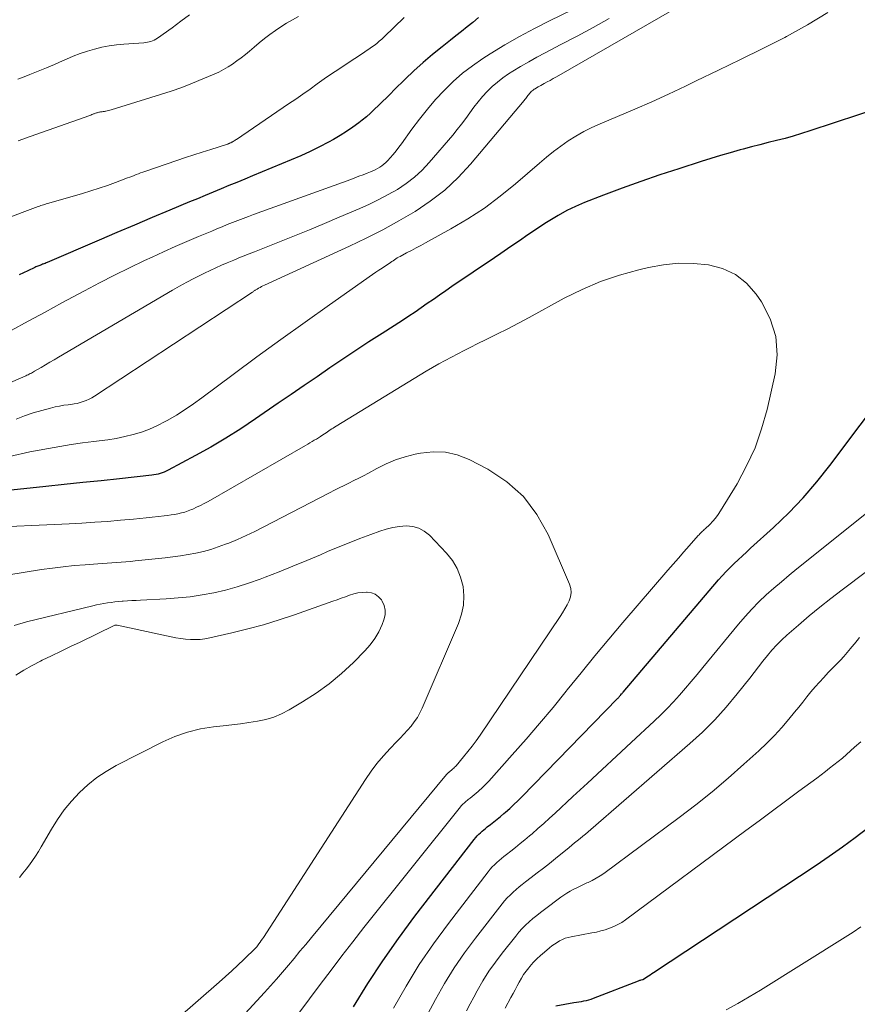
# Model space of a CAD drawing. Units: feet. Extents: x 1960000 to 1965049, y 545000 to 550000.
# Drawn here: x 1960543 to 1960700, y 545310 to 545495 of the extents above; entities that cross this region are included whole.
import ezdxf

# ---------------------------------------------------------------- set-up
doc = ezdxf.new("R2010")
doc.units = ezdxf.units.FT
doc.header["$LTSCALE"] = 100
doc.header["$MEASUREMENT"] = 0
doc.layers.add('CONTOUR INDEX', color=32, linetype='Continuous', lineweight=25)
doc.layers.add('CONTOUR INTERMEDIATE', color=40, linetype='Continuous', lineweight=15)

msp = doc.modelspace()

# ---------------------------------------------------------------- linework, layer by layer
at = {"layer": 'CONTOUR INDEX', "flags": 128}
for points, elevation in [([(1960629.18, 545495.59), (1960628.06, 545494.68), (1960627.02, 545493.84), (1960625.98, 545493.01), (1960624.92, 545492.18), (1960623.87, 545491.35), (1960622.31, 545490.13), (1960620.51, 545488.67), (1960618.73, 545487.17), (1960617.02, 545485.6), (1960615.34, 545484), (1960613.33, 545482), (1960612.59, 545481.27), (1960611.85, 545480.54), (1960611.11, 545479.8), (1960610.38, 545479.07), (1960609.63, 545478.35), (1960608.86, 545477.65), (1960608.07, 545476.97), (1960607.27, 545476.32), (1960606.65, 545475.83), (1960605.51, 545474.98), (1960604.34, 545474.16), (1960603.13, 545473.4), (1960601.89, 545472.68), (1960600.98, 545472.18), (1960599.26, 545471.28), (1960597.52, 545470.41), (1960595.75, 545469.6), (1960593.96, 545468.83), (1960586.69, 545465.84), (1960585.21, 545465.23), (1960583.72, 545464.62), (1960582.24, 545464.01), (1960580.76, 545463.4), (1960579.28, 545462.78), (1960577.8, 545462.17), (1960576.32, 545461.55), (1960574.84, 545460.93), (1960571.14, 545459.39), (1960567.81, 545457.99), (1960564.49, 545456.58), (1960561.16, 545455.17), (1960557.85, 545453.75), (1960548.08, 545449.56), (1960547.88, 545449.47), (1960547.67, 545449.39), (1960547.47, 545449.31), (1960547.26, 545449.23), (1960547.21, 545449.21), (1960547.03, 545449.14), (1960546.85, 545449.07), (1960546.67, 545449), (1960546.49, 545448.93), (1960546.31, 545448.86), (1960546.13, 545448.79), (1960545.95, 545448.71), (1960545.77, 545448.63), (1960544.46, 545448.01), (1960543.63, 545447.62), (1960542.8, 545447.21)], 940), ([(1960705.17, 545478.84), (1960691.42, 545474.28), (1960689.88, 545473.79), (1960688.33, 545473.32), (1960686.77, 545472.89), (1960685.2, 545472.48), (1960683.62, 545472.09), (1960682.05, 545471.69), (1960680.48, 545471.28), (1960678.92, 545470.87), (1960678.34, 545470.71), (1960676.49, 545470.2), (1960674.64, 545469.67), (1960672.81, 545469.11), (1960670.98, 545468.54), (1960666.79, 545467.19), (1960663.23, 545466.01), (1960659.68, 545464.78), (1960656.16, 545463.5), (1960652.64, 545462.18), (1960649.08, 545460.8), (1960647.38, 545460.08), (1960645.73, 545459.3), (1960644.12, 545458.41), (1960642.56, 545457.46), (1960641.95, 545457.07), (1960640.71, 545456.26), (1960639.48, 545455.44), (1960638.25, 545454.61), (1960637.03, 545453.77), (1960635.81, 545452.93), (1960634.59, 545452.09), (1960633.36, 545451.26), (1960632.14, 545450.42), (1960624.16, 545445.03), (1960623, 545444.23), (1960621.84, 545443.43), (1960620.68, 545442.62), (1960619.53, 545441.81), (1960618.38, 545441), (1960617.22, 545440.2), (1960616.04, 545439.43), (1960614.86, 545438.66), (1960611.04, 545436.22), (1960608.56, 545434.63), (1960606.1, 545433.02), (1960603.66, 545431.39), (1960601.22, 545429.74), (1960598.8, 545428.07), (1960596.37, 545426.41), (1960593.95, 545424.75), (1960591.52, 545423.08), (1960587.22, 545420.13), (1960584.46, 545418.3), (1960581.67, 545416.53), (1960578.82, 545414.85), (1960575.93, 545413.24), (1960570.81, 545410.47), (1960570.45, 545410.29), (1960570.08, 545410.13), (1960569.71, 545409.99), (1960569.33, 545409.86), (1960568.94, 545409.75), (1960568.55, 545409.66), (1960568.15, 545409.59), (1960567.76, 545409.54), (1960561.65, 545408.89), (1960558.2, 545408.52), (1960554.75, 545408.16), (1960551.29, 545407.8), (1960547.84, 545407.44), (1960534.7, 545406.07)], 920), ([(1960605.65, 545309.57), (1960608.35, 545313.95), (1960611.16, 545318.26), (1960614.12, 545322.46), (1960617.19, 545326.6), (1960628.37, 545341.07), (1960628.63, 545341.4), (1960628.91, 545341.72), (1960629.2, 545342.02), (1960629.51, 545342.32), (1960629.82, 545342.6), (1960630.15, 545342.88), (1960630.47, 545343.14), (1960630.81, 545343.41), (1960631.42, 545343.87), (1960632.05, 545344.36), (1960632.68, 545344.86), (1960633.3, 545345.38), (1960633.91, 545345.91), (1960634.26, 545346.21), (1960635.03, 545346.9), (1960635.79, 545347.61), (1960636.53, 545348.33), (1960637.27, 545349.07), (1960655.3, 545367.56), (1960655.37, 545367.64), (1960655.45, 545367.71), (1960655.52, 545367.79), (1960655.6, 545367.88), (1960655.67, 545367.96), (1960655.74, 545368.04), (1960655.81, 545368.12), (1960655.88, 545368.21), (1960655.94, 545368.28), (1960656.04, 545368.41), (1960656.14, 545368.53), (1960656.24, 545368.65), (1960656.35, 545368.77), (1960674.27, 545389.85), (1960674.97, 545390.65), (1960675.68, 545391.43), (1960676.43, 545392.18), (1960677.19, 545392.92), (1960677.97, 545393.64), (1960678.75, 545394.37), (1960679.53, 545395.08), (1960680.31, 545395.8), (1960684.61, 545399.7), (1960687.46, 545402.45), (1960690.19, 545405.29), (1960692.76, 545408.29), (1960695.22, 545411.38), (1960706.58, 545426.55)], 920), ([(1960643.66, 545309.76), (1960647.1, 545310.37), (1960647.57, 545310.45), (1960648.04, 545310.53), (1960648.5, 545310.61), (1960648.97, 545310.69), (1960649.44, 545310.79), (1960649.89, 545310.9), (1960650.35, 545311.04), (1960650.79, 545311.2), (1960659.2, 545314.49), (1960659.33, 545314.54), (1960659.46, 545314.58), (1960659.59, 545314.62), (1960659.73, 545314.65), (1960659.96, 545314.7), (1960659.98, 545314.71), (1960660, 545314.71), (1960660.02, 545314.72), (1960660.04, 545314.73), (1960660.11, 545314.75), (1960660.13, 545314.76), (1960660.15, 545314.77), (1960660.17, 545314.78), (1960660.19, 545314.79), (1960660.78, 545315.2), (1960661.09, 545315.41), (1960661.41, 545315.62), (1960661.73, 545315.83), (1960662.04, 545316.04), (1960692.61, 545336.24), (1960695.1, 545337.93), (1960697.55, 545339.65), (1960699.97, 545341.43), (1960702.35, 545343.25)], 940)]:
    msp.add_lwpolyline(points, dxfattribs=dict(at, elevation=elevation))
at = {"layer": 'CONTOUR INTERMEDIATE', "flags": 128}
for points, elevation in [([(1960675.94, 545503.03), (1960643.79, 545484.45), (1960643.22, 545484.13), (1960642.64, 545483.8), (1960642.07, 545483.49), (1960641.49, 545483.18), (1960640.9, 545482.86), (1960640.62, 545482.71), (1960640.34, 545482.55), (1960640.06, 545482.38), (1960639.78, 545482.21), (1960639.64, 545482.12), (1960639.45, 545481.98), (1960639.26, 545481.84), (1960639.08, 545481.68), (1960638.91, 545481.51), (1960638.74, 545481.34), (1960638.59, 545481.16), (1960638.45, 545480.97), (1960638.31, 545480.77), (1960638.18, 545480.58), (1960638.04, 545480.39), (1960637.89, 545480.2), (1960637.74, 545480.02), (1960627.68, 545468.05), (1960625.32, 545465.52), (1960622.82, 545463.16), (1960620.1, 545461.06), (1960617.22, 545459.14), (1960614.21, 545457.39), (1960611.16, 545455.72), (1960608.06, 545454.15), (1960604.92, 545452.64), (1960588.9, 545445.28), (1960588.63, 545445.15), (1960588.36, 545445.01), (1960588.09, 545444.87), (1960587.83, 545444.73), (1960587.53, 545444.55), (1960587.42, 545444.49), (1960587.31, 545444.42), (1960587.2, 545444.35), (1960587.1, 545444.28), (1960586.99, 545444.21), (1960586.89, 545444.14), (1960586.78, 545444.06), (1960586.67, 545443.99), (1960557, 545424.42), (1960556.49, 545424.11), (1960555.96, 545423.83), (1960555.42, 545423.59), (1960554.86, 545423.38), (1960554.29, 545423.21), (1960553.72, 545423.06), (1960553.13, 545422.95), (1960552.54, 545422.86), (1960552.05, 545422.81), (1960551.21, 545422.69), (1960550.38, 545422.56), (1960549.55, 545422.38), (1960548.73, 545422.18), (1960547.06, 545421.74), (1960545.42, 545421.25), (1960543.81, 545420.72), (1960542.22, 545420.1)], 928), ([(1960653.24, 545500.27), (1960642.51, 545495.02), (1960639.66, 545493.57), (1960636.85, 545492.06), (1960634.09, 545490.45), (1960631.37, 545488.78), (1960629.97, 545487.89), (1960628.03, 545486.55), (1960626.15, 545485.13), (1960624.39, 545483.56), (1960622.69, 545481.91), (1960621.09, 545480.17), (1960619.54, 545478.38), (1960618.07, 545476.52), (1960616.65, 545474.63), (1960614.68, 545471.89), (1960614.18, 545471.21), (1960613.66, 545470.53), (1960613.12, 545469.88), (1960612.57, 545469.24), (1960612.09, 545468.7), (1960611.75, 545468.35), (1960611.39, 545468.02), (1960611.01, 545467.73), (1960610.61, 545467.47), (1960610.18, 545467.23), (1960609.75, 545467), (1960609.31, 545466.8), (1960608.86, 545466.61), (1960608.23, 545466.36), (1960607.46, 545466.05), (1960606.68, 545465.76), (1960605.91, 545465.47), (1960605.13, 545465.18), (1960586.89, 545458.58), (1960585.9, 545458.21), (1960584.9, 545457.84), (1960583.91, 545457.46), (1960582.93, 545457.07), (1960581.94, 545456.67), (1960580.96, 545456.27), (1960579.98, 545455.87), (1960579, 545455.46), (1960576.54, 545454.43), (1960574.34, 545453.49), (1960572.14, 545452.54), (1960569.96, 545451.55), (1960567.79, 545450.55), (1960566.4, 545449.9), (1960563.55, 545448.53), (1960560.72, 545447.14), (1960557.91, 545445.7), (1960555.11, 545444.23), (1960554.05, 545443.67), (1960550.86, 545441.96), (1960547.68, 545440.24), (1960544.5, 545438.51), (1960541.32, 545436.77)], 936), ([(1960694.84, 545496.59), (1960691, 545494.24), (1960687.06, 545492.05), (1960686.71, 545491.88), (1960682.58, 545489.79), (1960678.43, 545487.73), (1960674.27, 545485.7), (1960670.1, 545483.68), (1960668.04, 545482.69), (1960664.88, 545481.21), (1960661.71, 545479.77), (1960658.52, 545478.37), (1960655.31, 545477.01), (1960652.04, 545475.65), (1960650.48, 545474.95), (1960648.95, 545474.18), (1960647.47, 545473.33), (1960646.02, 545472.41), (1960644.62, 545471.42), (1960643.25, 545470.4), (1960641.91, 545469.33), (1960640.59, 545468.23), (1960636.12, 545464.35), (1960633.24, 545462), (1960630.27, 545459.78), (1960627.16, 545457.76), (1960623.97, 545455.86), (1960619.21, 545453.24), (1960618.33, 545452.76), (1960617.44, 545452.28), (1960616.55, 545451.81), (1960615.65, 545451.34), (1960614.4, 545450.69), (1960614.13, 545450.55), (1960613.87, 545450.4), (1960613.62, 545450.23), (1960613.37, 545450.06), (1960613.12, 545449.89), (1960612.87, 545449.71), (1960612.62, 545449.54), (1960612.36, 545449.38), (1960611.66, 545448.91), (1960611.06, 545448.51), (1960610.45, 545448.11), (1960609.86, 545447.7), (1960609.26, 545447.29), (1960601.12, 545441.58), (1960596.56, 545438.35), (1960592.02, 545435.1), (1960587.51, 545431.8), (1960583.02, 545428.47), (1960577.14, 545424.08), (1960575.59, 545422.96), (1960574.01, 545421.88), (1960572.39, 545420.87), (1960570.74, 545419.9), (1960570.25, 545419.62), (1960568.8, 545418.87), (1960567.33, 545418.21), (1960565.8, 545417.66), (1960564.25, 545417.18), (1960562.67, 545416.8), (1960561.07, 545416.47), (1960559.47, 545416.21), (1960557.85, 545415.99), (1960556.83, 545415.87), (1960554.69, 545415.61), (1960552.57, 545415.31), (1960550.45, 545414.97), (1960548.33, 545414.6), (1960544.81, 545413.95), (1960540.98, 545413.09)], 924), ([(1960574.85, 545496.11), (1960573.2, 545494.9), (1960571.55, 545493.7), (1960568.79, 545491.73), (1960568.5, 545491.55), (1960568.21, 545491.38), (1960567.9, 545491.24), (1960567.58, 545491.12), (1960567.25, 545491.03), (1960566.92, 545490.95), (1960566.59, 545490.9), (1960566.25, 545490.86), (1960562.49, 545490.63), (1960561.09, 545490.5), (1960559.71, 545490.31), (1960558.34, 545490.03), (1960556.98, 545489.69), (1960555.63, 545489.28), (1960554.3, 545488.83), (1960552.99, 545488.33), (1960551.69, 545487.79), (1960550.97, 545487.47), (1960549.44, 545486.81), (1960547.92, 545486.16), (1960546.38, 545485.53), (1960544.84, 545484.91), (1960543.41, 545484.35), (1960542.58, 545484.03)], 952), ([(1960595.29, 545495.81), (1960594.18, 545495.2), (1960593.09, 545494.56), (1960592.02, 545493.87), (1960590.97, 545493.16), (1960589.95, 545492.41), (1960588.94, 545491.64), (1960587.95, 545490.84), (1960586.97, 545490.02), (1960586.11, 545489.28), (1960585.34, 545488.65), (1960584.56, 545488.03), (1960583.75, 545487.44), (1960582.94, 545486.86), (1960582.1, 545486.33), (1960581.24, 545485.83), (1960580.35, 545485.37), (1960579.44, 545484.95), (1960577.36, 545484.06), (1960575.39, 545483.25), (1960573.4, 545482.48), (1960571.38, 545481.78), (1960569.36, 545481.12), (1960560.11, 545478.28), (1960559.87, 545478.21), (1960559.62, 545478.14), (1960559.37, 545478.08), (1960559.12, 545478.03), (1960559.05, 545478.01), (1960558.84, 545477.97), (1960558.63, 545477.93), (1960558.41, 545477.89), (1960558.2, 545477.86), (1960558.09, 545477.85), (1960557.93, 545477.82), (1960557.78, 545477.79), (1960557.63, 545477.76), (1960557.48, 545477.72), (1960557.33, 545477.67), (1960557.18, 545477.62), (1960557.03, 545477.57), (1960556.89, 545477.52), (1960556.81, 545477.49), (1960556.63, 545477.42), (1960556.45, 545477.35), (1960556.27, 545477.28), (1960556.08, 545477.21), (1960544.9, 545473.22), (1960542.62, 545472.41)], 948), ([(1960653.71, 545495.46), (1960650.72, 545493.76), (1960647.71, 545492.12), (1960644.66, 545490.52), (1960641.68, 545488.99), (1960640.13, 545488.17), (1960638.59, 545487.31), (1960637.07, 545486.42), (1960635.58, 545485.5), (1960634.81, 545485.01), (1960633.74, 545484.27), (1960632.71, 545483.48), (1960631.73, 545482.62), (1960630.8, 545481.71), (1960629.92, 545480.75), (1960629.08, 545479.76), (1960628.28, 545478.73), (1960627.52, 545477.67), (1960626.76, 545476.6), (1960625.98, 545475.55), (1960625.16, 545474.53), (1960624.33, 545473.52), (1960619.9, 545468.36), (1960618.55, 545466.92), (1960617.11, 545465.59), (1960615.55, 545464.39), (1960613.91, 545463.3), (1960612.19, 545462.31), (1960610.45, 545461.37), (1960608.67, 545460.51), (1960606.86, 545459.7), (1960602.99, 545458.06), (1960600.18, 545456.88), (1960597.36, 545455.71), (1960594.54, 545454.56), (1960591.72, 545453.43), (1960587.03, 545451.56), (1960586.55, 545451.37), (1960586.06, 545451.17), (1960585.57, 545450.98), (1960585.09, 545450.79), (1960584.6, 545450.59), (1960584.11, 545450.4), (1960583.63, 545450.2), (1960583.14, 545449.99), (1960581.93, 545449.49), (1960580.85, 545449.02), (1960579.76, 545448.54), (1960578.69, 545448.04), (1960577.63, 545447.53), (1960577.02, 545447.24), (1960575.66, 545446.55), (1960574.31, 545445.85), (1960572.98, 545445.11), (1960571.66, 545444.36), (1960550.23, 545431.74), (1960549.42, 545431.26), (1960548.6, 545430.78), (1960547.78, 545430.3), (1960546.96, 545429.82), (1960545.72, 545429.1), (1960545.52, 545428.99), (1960545.32, 545428.87), (1960545.11, 545428.76), (1960544.9, 545428.66), (1960544.7, 545428.55), (1960544.49, 545428.45), (1960544.27, 545428.36), (1960544.06, 545428.26), (1960518.98, 545417.33)], 932), ([(1960615.21, 545495.63), (1960611.4, 545491.96), (1960610.96, 545491.54), (1960610.5, 545491.14), (1960610.03, 545490.75), (1960609.55, 545490.38), (1960609.06, 545490.02), (1960608.56, 545489.67), (1960608.06, 545489.32), (1960607.55, 545488.99), (1960604.25, 545486.82), (1960602.88, 545485.91), (1960601.52, 545485), (1960600.17, 545484.06), (1960598.83, 545483.12), (1960597.49, 545482.17), (1960596.15, 545481.23), (1960594.8, 545480.29), (1960593.45, 545479.37), (1960583.64, 545472.69), (1960583.5, 545472.59), (1960583.35, 545472.5), (1960583.2, 545472.41), (1960583.05, 545472.32), (1960582.9, 545472.23), (1960582.83, 545472.19), (1960582.75, 545472.15), (1960582.68, 545472.11), (1960582.6, 545472.07), (1960582.52, 545472.03), (1960582.44, 545471.99), (1960582.36, 545471.96), (1960582.29, 545471.92), (1960582.23, 545471.9), (1960582.13, 545471.86), (1960582.02, 545471.82), (1960581.91, 545471.78), (1960581.81, 545471.75), (1960578.84, 545470.81), (1960577.24, 545470.31), (1960575.65, 545469.79), (1960574.07, 545469.27), (1960572.48, 545468.73), (1960566.46, 545466.67), (1960566.05, 545466.53), (1960565.64, 545466.38), (1960565.23, 545466.22), (1960564.82, 545466.07), (1960564.42, 545465.91), (1960564.01, 545465.75), (1960563.6, 545465.59), (1960563.19, 545465.44), (1960560.93, 545464.59), (1960559.39, 545464.03), (1960557.83, 545463.5), (1960556.27, 545463), (1960554.7, 545462.53), (1960548.4, 545460.71), (1960548.15, 545460.64), (1960547.89, 545460.56), (1960547.64, 545460.48), (1960547.39, 545460.41), (1960547.13, 545460.32), (1960546.88, 545460.24), (1960546.63, 545460.15), (1960546.38, 545460.06), (1960532.17, 545454.72)], 944), ([(1960595.37, 545308.37), (1960597.41, 545311.06), (1960599.42, 545313.77), (1960601.43, 545316.48), (1960603.47, 545319.17), (1960605.54, 545321.83), (1960607.63, 545324.48), (1960625.74, 545347.16), (1960625.91, 545347.36), (1960626.08, 545347.55), (1960626.26, 545347.73), (1960626.44, 545347.91), (1960626.63, 545348.08), (1960626.83, 545348.25), (1960627.02, 545348.41), (1960627.23, 545348.57), (1960627.59, 545348.85), (1960627.98, 545349.15), (1960628.36, 545349.45), (1960628.73, 545349.76), (1960629.1, 545350.08), (1960629.31, 545350.27), (1960629.77, 545350.69), (1960630.23, 545351.12), (1960630.66, 545351.57), (1960631.09, 545352.03), (1960635.5, 545356.94), (1960638.09, 545359.89), (1960640.65, 545362.87), (1960643.16, 545365.89), (1960645.64, 545368.94), (1960645.85, 545369.21), (1960648.43, 545372.4), (1960651.02, 545375.58), (1960653.65, 545378.72), (1960656.31, 545381.85), (1960664.75, 545391.68), (1960665.74, 545392.83), (1960666.74, 545393.98), (1960667.74, 545395.12), (1960668.75, 545396.26), (1960670.47, 545398.19), (1960670.62, 545398.36), (1960670.78, 545398.53), (1960670.94, 545398.69), (1960671.1, 545398.85), (1960671.27, 545399.01), (1960671.44, 545399.16), (1960671.6, 545399.32), (1960671.77, 545399.48), (1960672.62, 545400.29), (1960673.18, 545400.88), (1960673.72, 545401.49), (1960674.2, 545402.15), (1960674.65, 545402.83), (1960677.75, 545407.95), (1960679.55, 545411.29), (1960681.13, 545414.71), (1960682.37, 545418.27), (1960683.4, 545421.92), (1960684.93, 545428.62), (1960685.28, 545432.19), (1960685.06, 545435.65), (1960683.99, 545438.95), (1960682.36, 545442.15), (1960681.36, 545443.6), (1960679.52, 545445.64), (1960677.46, 545447.31), (1960675.04, 545448.41), (1960672.39, 545449.14), (1960669.55, 545449.38), (1960666.72, 545449.4), (1960663.9, 545449.12), (1960661.09, 545448.62), (1960659.31, 545448.2), (1960655.68, 545447.19), (1960652.11, 545445.99), (1960648.66, 545444.5), (1960645.27, 545442.83), (1960638.69, 545439.23), (1960636.68, 545438.15), (1960634.66, 545437.09), (1960632.63, 545436.05), (1960630.58, 545435.04), (1960628.92, 545434.23), (1960627.7, 545433.63), (1960626.49, 545433.02), (1960625.28, 545432.4), (1960624.07, 545431.77), (1960622.87, 545431.13), (1960621.69, 545430.47), (1960620.51, 545429.79), (1960619.34, 545429.09), (1960602.37, 545418.76), (1960602.1, 545418.59), (1960601.83, 545418.42), (1960601.56, 545418.24), (1960601.29, 545418.06), (1960601.02, 545417.89), (1960600.75, 545417.71), (1960600.49, 545417.53), (1960600.22, 545417.35), (1960599.88, 545417.12), (1960599.48, 545416.86), (1960599.08, 545416.6), (1960598.68, 545416.35), (1960598.28, 545416.11), (1960597.87, 545415.86), (1960597.46, 545415.62), (1960597.05, 545415.38), (1960596.64, 545415.14), (1960578.31, 545404.6), (1960577.61, 545404.21), (1960576.9, 545403.85), (1960576.17, 545403.51), (1960575.44, 545403.19), (1960575.18, 545403.08), (1960574.57, 545402.84), (1960573.94, 545402.63), (1960573.31, 545402.46), (1960572.66, 545402.31), (1960572.01, 545402.19), (1960571.36, 545402.07), (1960570.71, 545401.98), (1960570.05, 545401.89), (1960569.02, 545401.77), (1960567.84, 545401.64), (1960566.67, 545401.51), (1960565.49, 545401.4), (1960564.31, 545401.29), (1960561.84, 545401.07), (1960559.43, 545400.87), (1960557.02, 545400.7), (1960554.6, 545400.55), (1960552.18, 545400.43), (1960535.3, 545399.67)], 916), ([(1960570.19, 545291.91), (1960588.91, 545312.25), (1960590.06, 545313.52), (1960591.19, 545314.79), (1960592.31, 545316.09), (1960593.41, 545317.39), (1960594.51, 545318.7), (1960595.6, 545320.02), (1960596.69, 545321.33), (1960597.78, 545322.65), (1960623.13, 545353.25), (1960623.19, 545353.32), (1960623.25, 545353.39), (1960623.31, 545353.45), (1960623.37, 545353.51), (1960623.44, 545353.57), (1960623.5, 545353.63), (1960623.57, 545353.69), (1960623.64, 545353.74), (1960623.77, 545353.83), (1960623.9, 545353.94), (1960624.03, 545354.04), (1960624.16, 545354.15), (1960624.29, 545354.26), (1960624.36, 545354.32), (1960624.52, 545354.47), (1960624.67, 545354.62), (1960624.82, 545354.77), (1960624.96, 545354.93), (1960626.35, 545356.57), (1960627.16, 545357.57), (1960627.96, 545358.58), (1960628.71, 545359.62), (1960629.45, 545360.68), (1960644.49, 545382.96), (1960644.95, 545383.68), (1960645.4, 545384.42), (1960645.8, 545385.17), (1960646.19, 545385.93), (1960646.44, 545386.7), (1960646.56, 545387.48), (1960646.48, 545388.26), (1960646.26, 545389.05), (1960642.22, 545398.43), (1960640.13, 545402.17), (1960637.61, 545405.52), (1960634.45, 545408.29), (1960630.88, 545410.66), (1960627.37, 545412.49), (1960625.16, 545413.36), (1960622.92, 545413.9), (1960620.61, 545413.97), (1960618.26, 545413.71), (1960617.27, 545413.5), (1960615.4, 545413), (1960613.57, 545412.41), (1960611.8, 545411.67), (1960610.07, 545410.82), (1960608.45, 545409.94), (1960607.55, 545409.46), (1960606.64, 545408.99), (1960605.73, 545408.53), (1960604.81, 545408.08), (1960603.9, 545407.63), (1960602.98, 545407.18), (1960602.07, 545406.72), (1960601.16, 545406.25), (1960588.7, 545399.78), (1960587.11, 545398.98), (1960585.5, 545398.21), (1960583.87, 545397.49), (1960582.22, 545396.8), (1960581.62, 545396.56), (1960580.25, 545396.06), (1960578.87, 545395.6), (1960577.46, 545395.22), (1960576.03, 545394.89), (1960574.6, 545394.62), (1960573.15, 545394.38), (1960571.7, 545394.18), (1960570.25, 545394.01), (1960564.59, 545393.42), (1960563.71, 545393.33), (1960562.84, 545393.25), (1960561.97, 545393.18), (1960561.09, 545393.11), (1960560.22, 545393.05), (1960559.34, 545392.98), (1960558.47, 545392.92), (1960557.59, 545392.87), (1960555.22, 545392.71), (1960553.16, 545392.55), (1960551.1, 545392.35), (1960549.06, 545392.09), (1960547.01, 545391.79), (1960537.35, 545390.25)], 912), ([(1960613.2, 545309.35), (1960615.55, 545313.48), (1960618.02, 545317.53), (1960620.7, 545321.44), (1960623.5, 545325.27), (1960630.98, 545334.99), (1960631.35, 545335.44), (1960631.74, 545335.89), (1960632.15, 545336.31), (1960632.57, 545336.72), (1960633.02, 545337.12), (1960633.47, 545337.5), (1960633.92, 545337.87), (1960634.39, 545338.24), (1960635.24, 545338.88), (1960636.13, 545339.57), (1960637.01, 545340.27), (1960637.88, 545340.99), (1960638.74, 545341.71), (1960639.24, 545342.14), (1960640.33, 545343.09), (1960641.42, 545344.06), (1960642.49, 545345.03), (1960643.56, 545346.01), (1960646.9, 545349.12), (1960649.63, 545351.65), (1960652.37, 545354.19), (1960655.1, 545356.73), (1960657.84, 545359.26), (1960662.2, 545363.3), (1960663.43, 545364.48), (1960664.64, 545365.68), (1960665.8, 545366.92), (1960666.93, 545368.19), (1960668.04, 545369.48), (1960669.15, 545370.77), (1960670.24, 545372.08), (1960671.33, 545373.39), (1960678.05, 545381.56), (1960679.28, 545383), (1960680.55, 545384.39), (1960681.88, 545385.73), (1960683.25, 545387.03), (1960684.66, 545388.29), (1960686.08, 545389.53), (1960687.53, 545390.75), (1960689, 545391.94), (1960707.08, 545406.4)], 924), ([(1960552.3, 545289.63), (1960580.41, 545314.21), (1960581.6, 545315.26), (1960582.77, 545316.33), (1960583.92, 545317.41), (1960585.06, 545318.51), (1960587.3, 545320.7), (1960587.34, 545320.75), (1960587.35, 545320.76), (1960587.41, 545320.83), (1960587.42, 545320.84), (1960587.43, 545320.86), (1960587.45, 545320.88), (1960587.46, 545320.89), (1960587.89, 545321.44), (1960588.11, 545321.74), (1960588.33, 545322.04), (1960588.54, 545322.34), (1960588.74, 545322.65), (1960607.9, 545352.35), (1960608.95, 545353.88), (1960610.07, 545355.37), (1960611.27, 545356.79), (1960612.54, 545358.16), (1960613.74, 545359.4), (1960614.44, 545360.12), (1960615.13, 545360.86), (1960615.81, 545361.61), (1960616.47, 545362.36), (1960617.09, 545363.15), (1960617.66, 545363.97), (1960618.15, 545364.84), (1960618.59, 545365.75), (1960625.4, 545381.69), (1960625.95, 545383.39), (1960626.32, 545385.11), (1960626.38, 545386.86), (1960626.25, 545388.64), (1960625.8, 545390.37), (1960625.17, 545392), (1960624.25, 545393.49), (1960623.15, 545394.89), (1960619.92, 545398.28), (1960618.97, 545399.04), (1960617.94, 545399.62), (1960616.79, 545399.92), (1960615.57, 545400.02), (1960614.3, 545399.9), (1960613.04, 545399.71), (1960611.8, 545399.4), (1960610.58, 545399.02), (1960608.9, 545398.41), (1960606.86, 545397.64), (1960604.82, 545396.85), (1960602.8, 545396.03), (1960600.79, 545395.18), (1960599.43, 545394.59), (1960596.86, 545393.5), (1960594.28, 545392.42), (1960591.68, 545391.38), (1960589.08, 545390.37), (1960588.09, 545389.99), (1960585.95, 545389.23), (1960583.8, 545388.54), (1960581.62, 545387.96), (1960579.41, 545387.45), (1960577.19, 545387.04), (1960574.95, 545386.7), (1960572.7, 545386.47), (1960570.45, 545386.3), (1960565.59, 545386.06), (1960564.78, 545386.01), (1960563.98, 545385.97), (1960563.18, 545385.92), (1960562.38, 545385.86), (1960562.18, 545385.85), (1960561.48, 545385.79), (1960560.79, 545385.72), (1960560.09, 545385.63), (1960559.4, 545385.54), (1960558.7, 545385.42), (1960558.02, 545385.3), (1960557.33, 545385.15), (1960556.65, 545385), (1960544.19, 545381.96), (1960541.86, 545381.29)], 908), ([(1960618.68, 545306.52), (1960621.07, 545310.98), (1960622.77, 545313.97), (1960624.57, 545316.89), (1960626.51, 545319.72), (1960628.56, 545322.48), (1960633.58, 545328.92), (1960634.06, 545329.51), (1960634.56, 545330.07), (1960635.09, 545330.61), (1960635.64, 545331.14), (1960636.21, 545331.64), (1960636.78, 545332.13), (1960637.37, 545332.61), (1960637.97, 545333.07), (1960639.07, 545333.9), (1960640.21, 545334.78), (1960641.36, 545335.66), (1960642.49, 545336.56), (1960643.61, 545337.47), (1960646.18, 545339.55), (1960646.7, 545339.97), (1960647.21, 545340.39), (1960647.73, 545340.81), (1960648.24, 545341.23), (1960648.75, 545341.66), (1960649.26, 545342.08), (1960649.77, 545342.51), (1960650.27, 545342.95), (1960668.87, 545359.07), (1960671.25, 545361.26), (1960673.55, 545363.53), (1960675.71, 545365.93), (1960677.78, 545368.42), (1960680.14, 545371.41), (1960680.96, 545372.46), (1960681.79, 545373.52), (1960682.63, 545374.57), (1960683.46, 545375.62), (1960684.32, 545376.64), (1960685.21, 545377.63), (1960686.16, 545378.57), (1960687.14, 545379.47), (1960689.3, 545381.36), (1960691.31, 545383.08), (1960693.34, 545384.76), (1960695.41, 545386.39), (1960697.5, 545388), (1960706.67, 545394.87)], 928), ([(1960542.89, 545333.92), (1960543.52, 545334.7), (1960544.14, 545335.49), (1960544.74, 545336.29), (1960545.32, 545337.11), (1960545.88, 545337.94), (1960546.42, 545338.78), (1960546.93, 545339.64), (1960548.88, 545343), (1960550.04, 545344.83), (1960551.29, 545346.6), (1960552.66, 545348.26), (1960554.13, 545349.86), (1960555.72, 545351.32), (1960557.4, 545352.68), (1960559.19, 545353.86), (1960561.07, 545354.94), (1960569.79, 545359.39), (1960572.09, 545360.41), (1960574.44, 545361.26), (1960576.87, 545361.84), (1960579.36, 545362.24), (1960581.19, 545362.43), (1960582.8, 545362.62), (1960584.4, 545362.82), (1960586, 545363.04), (1960587.59, 545363.28), (1960589.16, 545363.62), (1960590.68, 545364.08), (1960592.14, 545364.69), (1960593.57, 545365.43), (1960596.1, 545366.91), (1960598.66, 545368.55), (1960601.11, 545370.31), (1960603.42, 545372.26), (1960605.63, 545374.34), (1960607.81, 545376.55), (1960608.79, 545377.67), (1960609.66, 545378.84), (1960610.39, 545380.12), (1960611.02, 545381.46), (1960611.39, 545382.38), (1960611.6, 545383.29), (1960611.64, 545384.18), (1960611.42, 545385.04), (1960611.03, 545385.89), (1960610.9, 545386.09), (1960610.36, 545386.7), (1960609.74, 545387.16), (1960609.01, 545387.43), (1960608.2, 545387.56), (1960608.11, 545387.56), (1960607.29, 545387.52), (1960606.48, 545387.42), (1960605.69, 545387.24), (1960604.9, 545386.99), (1960604.13, 545386.71), (1960603.35, 545386.42), (1960602.57, 545386.14), (1960601.79, 545385.86), (1960594.58, 545383.31), (1960591.67, 545382.34), (1960588.75, 545381.44), (1960585.79, 545380.64), (1960582.81, 545379.91), (1960578.63, 545378.96), (1960577.72, 545378.8), (1960576.82, 545378.68), (1960575.91, 545378.65), (1960574.99, 545378.66), (1960574.08, 545378.74), (1960573.17, 545378.84), (1960572.26, 545378.99), (1960571.36, 545379.16), (1960561.23, 545381.35), (1960561.09, 545381.36), (1960560.95, 545381.36), (1960560.81, 545381.33), (1960560.67, 545381.28), (1960554.25, 545378.18), (1960552.48, 545377.32), (1960550.7, 545376.46), (1960548.92, 545375.61), (1960547.15, 545374.75), (1960546.82, 545374.6), (1960545.24, 545373.78), (1960543.68, 545372.9), (1960542.18, 545371.93)], 904), ([(1960626.92, 545308.86), (1960627.6, 545310.13), (1960628.28, 545311.39), (1960628.93, 545312.61), (1960629.99, 545314.46), (1960631.11, 545316.26), (1960632.32, 545318), (1960633.6, 545319.7), (1960636.16, 545322.9), (1960636.75, 545323.6), (1960637.37, 545324.29), (1960638.02, 545324.94), (1960638.69, 545325.56), (1960639.39, 545326.17), (1960640.1, 545326.76), (1960640.82, 545327.33), (1960641.55, 545327.9), (1960644.6, 545330.18), (1960645.17, 545330.59), (1960645.76, 545330.97), (1960646.36, 545331.33), (1960646.98, 545331.67), (1960647.61, 545331.99), (1960648.24, 545332.29), (1960648.88, 545332.59), (1960649.52, 545332.88), (1960649.78, 545332.99), (1960650.54, 545333.35), (1960651.29, 545333.75), (1960652, 545334.2), (1960652.7, 545334.68), (1960666.88, 545345.19), (1960670.02, 545347.59), (1960673.1, 545350.04), (1960676.11, 545352.59), (1960679.06, 545355.2), (1960681.85, 545357.72), (1960683.34, 545359.14), (1960684.79, 545360.61), (1960686.18, 545362.13), (1960687.51, 545363.7), (1960688.58, 545365.01), (1960689.35, 545365.96), (1960690.12, 545366.9), (1960690.89, 545367.85), (1960691.65, 545368.8), (1960692.43, 545369.73), (1960693.23, 545370.65), (1960694.05, 545371.54), (1960694.89, 545372.42), (1960696.53, 545374.08), (1960697.19, 545374.77), (1960697.85, 545375.48), (1960698.48, 545376.21), (1960699.09, 545376.95), (1960699.35, 545377.26), (1960699.83, 545377.85), (1960700.31, 545378.44), (1960700.79, 545379.03)], 932), ([(1960634.17, 545309.33), (1960635.25, 545311.36), (1960635.64, 545312.08), (1960636.02, 545312.8), (1960636.41, 545313.52), (1960636.8, 545314.24), (1960637.21, 545314.95), (1960637.64, 545315.64), (1960638.12, 545316.3), (1960638.63, 545316.94), (1960638.82, 545317.17), (1960639.46, 545317.89), (1960640.13, 545318.59), (1960640.83, 545319.25), (1960641.56, 545319.89), (1960642.5, 545320.67), (1960642.95, 545321.03), (1960643.42, 545321.38), (1960643.91, 545321.69), (1960644.41, 545321.99), (1960644.93, 545322.25), (1960645.46, 545322.47), (1960646.01, 545322.63), (1960646.57, 545322.77), (1960650.47, 545323.48), (1960651.31, 545323.65), (1960652.15, 545323.85), (1960652.97, 545324.09), (1960653.79, 545324.36), (1960654.58, 545324.67), (1960655.35, 545325.04), (1960656.09, 545325.47), (1960656.8, 545325.95), (1960679.4, 545342.71), (1960681.9, 545344.56), (1960684.39, 545346.41), (1960686.88, 545348.26), (1960689.38, 545350.11), (1960692.72, 545352.59), (1960693.54, 545353.2), (1960694.35, 545353.82), (1960695.16, 545354.44), (1960695.97, 545355.07), (1960696.77, 545355.71), (1960697.56, 545356.36), (1960698.33, 545357.03), (1960699.1, 545357.71), (1960699.86, 545358.4), (1960701, 545359.43)], 936), ([(1960675.72, 545309.03), (1960677.89, 545310.21), (1960680.04, 545311.46), (1960682.16, 545312.74), (1960698.07, 545322.68), (1960699.55, 545323.64), (1960701, 545324.62)], 944)]:
    msp.add_lwpolyline(points, dxfattribs=dict(at, elevation=elevation))

doc.saveas('drawing.dxf')
